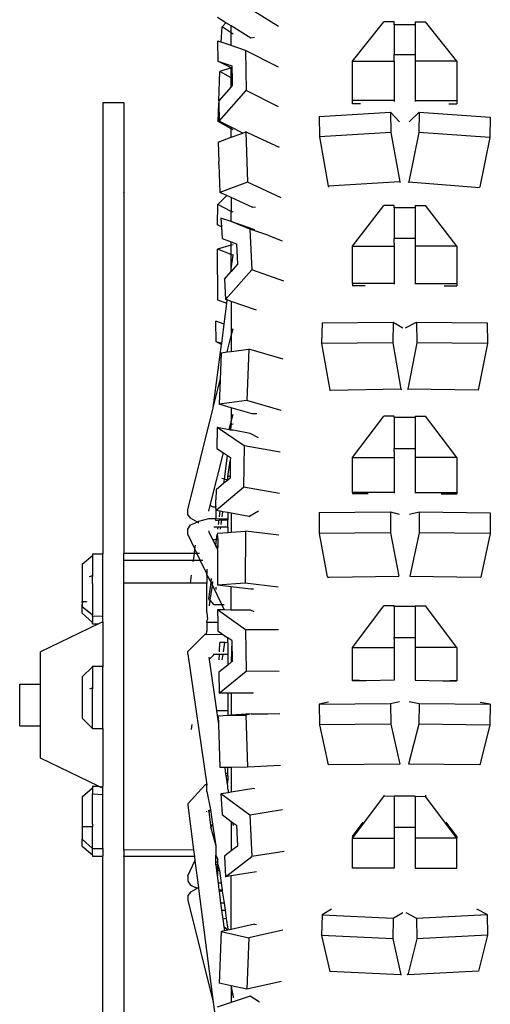
# Model space of a CAD drawing. Units: centimetres. Extents: x 148 to 673, y 179 to 340.
# Drawn here: x 443 to 446, y 203 to 209 of the extents above; entities that cross this region are included whole.
import ezdxf

# ---------------------------------------------------------------- set-up
doc = ezdxf.new("R2010")
doc.units = ezdxf.units.CM
doc.layers.add('Edges', color=7, linetype='Continuous')

# ---------------------------------------------------------------- blocks, each defined once
blk = doc.blocks.new('Drum grill rs')
at = {"layer": 'Edges'}
for p, q in [((-36.3329, -58.2572), (-36.5374, -58.1299)), ((-36.6551, -58.2335), (-36.7061, -58.2017)), ((-36.6788, -58.2582), (-36.6551, -58.2335)), ((-36.6229, -58.2535), (-36.6551, -58.2335)), ((-35.8801, -58.4698), (-35.6891, -58.2275)), ((-35.6255, -58.2275), (-35.6891, -58.2275)), ((-35.6255, -58.247), (-35.6255, -58.2275)), ((-35.4981, -58.2275), (-35.4345, -58.2275)), ((-35.4981, -58.2275), (-35.4981, -58.247)), ((-35.2435, -58.4698), (-35.4345, -58.2275)), ((-36.6842, -58.3533), (-36.6788, -58.2582)), ((-36.6229, -58.2953), (-36.6788, -58.2582)), ((-36.6229, -58.2953), (-36.6229, -58.2535)), ((-36.5031, -58.328), (-36.6229, -58.2535)), ((-36.6116, -58.3029), (-36.6229, -58.2953)), ((-36.6229, -58.3738), (-36.6229, -58.2953)), ((-35.4981, -58.247), (-35.6255, -58.247)), ((-35.6255, -58.247), (-35.6255, -58.4288)), ((-35.4981, -58.247), (-35.4981, -58.4288)), ((-36.7069, -58.3456), (-36.7044, -58.4682)), ((-36.6842, -58.3533), (-36.7069, -58.3456)), ((-36.6229, -58.3738), (-36.6842, -58.3533)), ((-36.4809, -58.3245), (-36.5031, -58.328)), ((-36.5357, -58.403), (-36.6229, -58.3738)), ((-36.3329, -58.5063), (-36.5357, -58.403)), ((-36.5357, -58.403), (-36.5306, -58.6481)), ((-36.7044, -58.4682), (-36.6188, -58.4969)), ((-36.6234, -58.5094), (-36.7044, -58.4682)), ((-35.8801, -58.7102), (-35.8801, -58.4698)), ((-35.8801, -58.4698), (-35.6255, -58.4698)), ((-35.6255, -58.4288), (-35.4981, -58.4288)), ((-35.6255, -58.4698), (-35.6255, -58.4288)), ((-35.6255, -58.4698), (-35.6255, -58.4725)), ((-35.6255, -58.4725), (-35.6255, -58.7102)), ((-35.4981, -58.4288), (-35.4981, -58.4698)), ((-35.2435, -58.4698), (-35.4981, -58.4698)), ((-35.4981, -58.4698), (-35.4981, -58.4724)), ((-35.4981, -58.4724), (-35.4981, -58.7102)), ((-35.2435, -58.4698), (-35.2435, -58.7102)), ((-36.6988, -58.7127), (-36.693, -58.5327)), ((-36.6234, -58.5094), (-36.693, -58.5327)), ((-36.6232, -58.5716), (-36.693, -58.5327)), ((-36.6232, -58.5716), (-36.6234, -58.5094)), ((-36.6185, -58.512), (-36.6234, -58.5094)), ((-36.6188, -58.4969), (-36.6185, -58.512)), ((-36.6185, -58.512), (-36.6172, -58.5749)), ((-36.6172, -58.5749), (-36.6232, -58.5716)), ((-36.6229, -58.627), (-36.6232, -58.5716)), ((-36.6172, -58.5749), (-36.6163, -58.6194)), ((-36.6229, -58.627), (-36.6988, -58.7127)), ((-36.6968, -58.8359), (-36.5306, -58.6481)), ((-36.6163, -58.6194), (-36.6229, -58.627)), ((-36.3329, -58.7488), (-36.5306, -58.6481)), ((-36.6988, -58.7127), (-36.6991, -58.7235)), ((-35.8801, -58.7298), (-35.8801, -58.7102)), ((-35.6255, -58.7102), (-35.8801, -58.7102)), ((-35.6255, -58.7102), (-35.6255, -58.7154)), ((-35.4981, -58.7102), (-35.4981, -58.7154)), ((-35.4981, -58.7102), (-35.2435, -58.7102)), ((-35.2435, -58.7102), (-35.2435, -58.7298)), ((-37.2805, -58.7241), (-37.4078, -58.7241)), ((-37.4078, -58.7241), (-37.4078, -59.3206)), ((-37.2805, -58.7241), (-37.2805, -59.2751)), ((-36.7029, -58.8392), (-36.6991, -58.7235)), ((-36.6991, -58.7235), (-36.6968, -58.8359)), ((-35.8323, -58.7298), (-35.8801, -58.7298)), ((-35.2911, -58.7298), (-35.2435, -58.7298)), ((-36.6229, -58.8836), (-36.7029, -58.8392)), ((-36.6229, -58.8735), (-36.6968, -58.8359)), ((-36.0848, -58.8077), (-35.6477, -58.7811)), ((-36.0848, -58.8077), (-36.0826, -58.9317)), ((-35.6477, -58.7811), (-35.6455, -58.9051)), ((-35.6477, -58.7811), (-35.594, -58.8409)), ((-35.5337, -58.8406), (-35.473, -58.7812)), ((-35.473, -58.7812), (-35.4755, -58.9053)), ((-35.473, -58.7812), (-35.0383, -58.8113)), ((-35.0383, -58.8113), (-35.0408, -58.9354)), ((-36.6229, -58.8836), (-36.6229, -58.8735)), ((-36.5529, -58.9092), (-36.6229, -58.8735)), ((-36.6116, -58.89), (-36.6229, -58.8836)), ((-36.6229, -58.9349), (-36.6229, -58.8836)), ((-36.7029, -58.9644), (-36.6229, -58.9349)), ((-36.6229, -58.9349), (-36.5529, -58.9092)), ((-36.5529, -58.9092), (-36.5341, -58.9022)), ((-36.5341, -58.9022), (-36.5242, -59.2103)), ((-36.4831, -58.9256), (-36.5341, -58.9022)), ((-36.3267, -58.9972), (-36.4831, -58.9256)), ((-35.6455, -58.9051), (-36.0826, -58.9317)), ((-36.0826, -58.9317), (-36.0289, -59.2349)), ((-35.6455, -58.9051), (-35.5918, -59.2082)), ((-35.4755, -58.9053), (-35.5362, -59.208)), ((-35.0408, -58.9354), (-35.4755, -58.9053)), ((-35.0408, -58.9354), (-35.1014, -59.238)), ((-36.7029, -58.9644), (-36.699, -59.0845)), ((-36.6994, -59.1008), (-36.699, -59.0845)), ((-36.6994, -59.1008), (-36.693, -59.2725)), ((-36.5242, -59.2103), (-36.693, -59.2725)), ((-36.318, -59.3048), (-36.5242, -59.2103)), ((-35.5918, -59.2082), (-36.0289, -59.2349)), ((-36.0289, -59.2349), (-36.0245, -59.241)), ((-35.5918, -59.2082), (-35.5886, -59.2118)), ((-35.5362, -59.208), (-35.5398, -59.2115)), ((-35.5362, -59.208), (-35.105, -59.2416)), ((-35.1014, -59.238), (-35.105, -59.2416)), ((-37.4078, -59.3206), (-37.4078, -59.3236)), ((-37.4078, -59.3206), (-37.4078, -61.4861)), ((-37.2805, -59.2751), (-37.2805, -59.2724)), ((-37.2805, -59.2751), (-37.2805, -61.4841)), ((-36.7044, -59.3474), (-36.6506, -59.2919)), ((-36.6506, -59.2919), (-36.693, -59.2725)), ((-36.6229, -59.3046), (-36.6506, -59.2919)), ((-36.4905, -59.3653), (-36.6229, -59.3046)), ((-36.6229, -59.3046), (-36.6229, -59.3884)), ((-36.7069, -59.4708), (-36.7044, -59.3474)), ((-36.6229, -59.3884), (-36.7044, -59.3474)), ((-36.4743, -59.3627), (-36.4905, -59.3653)), ((-35.8801, -59.6015), (-35.6891, -59.3532)), ((-35.6255, -59.3532), (-35.6891, -59.3532)), ((-35.6255, -59.3673), (-35.6255, -59.3532)), ((-35.4981, -59.3673), (-35.6255, -59.3673)), ((-35.6255, -59.3673), (-35.6255, -59.5535)), ((-35.4981, -59.3532), (-35.4345, -59.3532)), ((-35.4981, -59.3532), (-35.4981, -59.3673)), ((-35.4981, -59.3673), (-35.4981, -59.5535)), ((-35.2435, -59.6015), (-35.4345, -59.3532)), ((-36.6229, -59.4515), (-36.6856, -59.4295)), ((-36.6856, -59.4295), (-36.6827, -59.483)), ((-36.6116, -59.3942), (-36.6229, -59.3884)), ((-36.6229, -59.4515), (-36.6229, -59.3884)), ((-36.6827, -59.483), (-36.7069, -59.4708)), ((-36.6827, -59.483), (-36.6788, -59.5539)), ((-36.4841, -59.5003), (-36.6229, -59.4515)), ((-36.5097, -59.498), (-36.6229, -59.4515)), ((-36.5097, -59.498), (-36.4959, -59.7469)), ((-36.3984, -59.5343), (-36.5097, -59.498)), ((-36.4782, -59.5026), (-36.4841, -59.5003)), ((-36.6788, -59.5539), (-36.6229, -59.5756)), ((-36.3984, -59.5343), (-36.3105, -59.568)), ((-35.6255, -59.5852), (-35.6255, -59.5535)), ((-35.6255, -59.5535), (-35.4981, -59.5535)), ((-35.4981, -59.5535), (-35.4981, -59.5852)), ((-36.6229, -59.5965), (-36.7061, -59.6195)), ((-36.7046, -59.9313), (-36.7061, -59.6195)), ((-36.6229, -59.6517), (-36.7061, -59.6195)), ((-36.6229, -59.5965), (-36.6229, -59.5756)), ((-36.6229, -59.5756), (-36.5908, -59.5882)), ((-36.6116, -59.5933), (-36.6229, -59.5965)), ((-36.6229, -59.6517), (-36.6229, -59.5965)), ((-36.5908, -59.5882), (-36.5839, -59.7126)), ((-35.8801, -59.83), (-35.8801, -59.6015)), ((-35.8801, -59.6015), (-35.6255, -59.6015)), ((-35.6255, -59.5852), (-35.6255, -59.6015)), ((-35.6255, -59.6015), (-35.6255, -59.83)), ((-35.4981, -59.5852), (-35.4981, -59.6015)), ((-35.2435, -59.6015), (-35.4981, -59.6015)), ((-35.4981, -59.6015), (-35.4981, -59.83)), ((-35.2435, -59.6015), (-35.2435, -59.83)), ((-36.6116, -59.6561), (-36.6229, -59.6517)), ((-36.6229, -59.7401), (-36.6229, -59.6517)), ((-36.6229, -59.7401), (-36.6116, -59.6561)), ((-36.6116, -59.6561), (-36.6116, -59.6521)), ((-36.5839, -59.7126), (-36.6229, -59.756)), ((-36.6229, -59.756), (-36.6229, -59.7401)), ((-36.665, -59.8028), (-36.6229, -59.756)), ((-36.665, -59.8028), (-36.6582, -59.9272)), ((-36.6582, -59.9272), (-36.4959, -59.7469)), ((-36.3016, -59.8152), (-36.4959, -59.7469)), ((-35.6255, -59.83), (-35.8801, -59.83)), ((-35.8801, -59.83), (-35.8801, -59.8441)), ((-35.8029, -59.8441), (-35.8801, -59.8441)), ((-35.6255, -59.83), (-35.6255, -59.8353)), ((-35.4981, -59.83), (-35.4981, -59.8353)), ((-35.4981, -59.83), (-35.2435, -59.83)), ((-35.3204, -59.8441), (-35.2435, -59.8441)), ((-35.2435, -59.83), (-35.2435, -59.8441)), ((-36.6494, -59.9527), (-36.7046, -59.9313)), ((-36.6657, -60.0787), (-36.6494, -59.9527)), ((-36.6476, -59.9309), (-36.6582, -59.9272)), ((-36.6494, -59.9527), (-36.6476, -59.9309)), ((-36.6229, -59.9396), (-36.6476, -59.9309)), ((-36.6229, -59.9396), (-36.6229, -60.1509)), ((-36.4682, -59.994), (-36.6229, -59.9396)), ((-36.7156, -60.1866), (-36.7176, -60.0613)), ((-36.6657, -60.0787), (-36.7176, -60.0613)), ((-36.6811, -60.1981), (-36.6657, -60.0787)), ((-36.6229, -60.1509), (-36.6116, -60.1053)), ((-36.0676, -60.0713), (-36.0698, -60.1975)), ((-36.0676, -60.0713), (-35.6326, -60.0664)), ((-35.6326, -60.0664), (-35.6348, -60.1926)), ((-35.6326, -60.0664), (-35.5727, -60.1023)), ((-35.5563, -60.1022), (-35.4903, -60.0664)), ((-35.4903, -60.0664), (-35.0576, -60.0718)), ((-35.4903, -60.0664), (-35.4879, -60.1926)), ((-35.0576, -60.0718), (-35.0551, -60.198)), ((-36.6476, -60.2495), (-36.6229, -60.1509)), ((-36.6229, -60.1509), (-36.6229, -60.2462)), ((-36.7332, -60.5918), (-36.6817, -60.2028)), ((-36.6817, -60.2028), (-36.7156, -60.1866)), ((-36.6811, -60.1981), (-36.7156, -60.1866)), ((-36.6817, -60.2028), (-36.6811, -60.1981)), ((-35.6348, -60.1926), (-36.0698, -60.1975)), ((-36.0698, -60.1975), (-36.0193, -60.4829)), ((-35.6348, -60.1926), (-35.5843, -60.478)), ((-35.4879, -60.1926), (-35.5435, -60.478)), ((-35.0551, -60.198), (-35.4879, -60.1926)), ((-35.0551, -60.198), (-35.1116, -60.4838)), ((-36.6836, -60.2543), (-36.6903, -60.4202)), ((-36.6836, -60.2543), (-36.6476, -60.2495)), ((-36.6476, -60.2495), (-36.6229, -60.2462)), ((-36.6229, -60.2462), (-36.5147, -60.2317)), ((-36.5147, -60.2317), (-36.5274, -60.5471)), ((-36.3043, -60.2928), (-36.5147, -60.2317)), ((-36.7332, -60.5918), (-36.6903, -60.4202)), ((-36.6903, -60.4202), (-36.6963, -60.5698)), ((-36.0193, -60.4829), (-36.0164, -60.4847)), ((-35.5843, -60.478), (-36.0164, -60.4847)), ((-35.5843, -60.478), (-35.5817, -60.4796)), ((-35.5435, -60.478), (-35.5463, -60.4795)), ((-35.1116, -60.4838), (-35.5435, -60.478)), ((-36.5274, -60.5471), (-36.6963, -60.5698)), ((-36.6229, -60.5911), (-36.6963, -60.5698)), ((-36.3174, -60.6081), (-36.5274, -60.5471)), ((-36.8894, -61.2165), (-36.7332, -60.5918)), ((-36.494, -60.6285), (-36.6229, -60.5911)), ((-36.6229, -60.5911), (-36.6229, -60.6752)), ((-36.6229, -60.6752), (-36.6116, -60.6296)), ((-36.4671, -60.6278), (-36.494, -60.6285)), ((-35.8801, -60.8951), (-35.6891, -60.6427)), ((-35.6255, -60.6427), (-35.6891, -60.6427)), ((-35.6255, -60.651), (-35.6255, -60.6427)), ((-35.4981, -60.6427), (-35.4345, -60.6427)), ((-35.4981, -60.6427), (-35.4981, -60.651)), ((-35.2435, -60.8951), (-35.4345, -60.6427)), ((-36.6349, -60.7228), (-36.6277, -60.6941)), ((-36.6277, -60.6941), (-36.6229, -60.6752)), ((-36.6212, -60.6927), (-36.6277, -60.6941)), ((-36.6229, -60.7063), (-36.6277, -60.6941)), ((-36.6254, -60.7249), (-36.6229, -60.7063)), ((-36.6212, -60.6927), (-36.6229, -60.6752)), ((-36.6229, -60.7063), (-36.6212, -60.6927)), ((-36.6116, -60.6906), (-36.6212, -60.6927)), ((-35.4981, -60.651), (-35.6255, -60.651)), ((-35.6255, -60.651), (-35.6255, -60.8403)), ((-35.4981, -60.651), (-35.4981, -60.8403)), ((-36.7095, -60.7129), (-36.7116, -60.8398)), ((-36.5429, -60.8237), (-36.7095, -60.7129)), ((-36.6356, -60.7259), (-36.7095, -60.7129)), ((-36.6356, -60.7259), (-36.6349, -60.7228)), ((-36.6257, -60.7276), (-36.6356, -60.7259)), ((-36.6257, -60.7276), (-36.6349, -60.7228)), ((-36.6257, -60.7276), (-36.6254, -60.7249)), ((-36.6229, -60.7281), (-36.6257, -60.7276)), ((-36.6229, -60.7281), (-36.6254, -60.7249)), ((-36.6116, -60.728), (-36.6229, -60.7281)), ((-36.5067, -60.7485), (-36.6116, -60.728)), ((-36.4559, -60.7759), (-36.5067, -60.7485)), ((-36.5429, -60.8237), (-36.5469, -61.0775)), ((-36.3244, -60.8621), (-36.5429, -60.8237)), ((-36.7515, -61.1894), (-36.6709, -60.8668)), ((-36.7116, -60.8398), (-36.6709, -60.8668)), ((-36.6709, -60.8668), (-36.6459, -60.8835)), ((-36.6647, -61.0287), (-36.6459, -60.8835)), ((-36.6459, -60.8835), (-36.6282, -60.8952)), ((-35.6255, -60.8592), (-35.6255, -60.8403)), ((-35.6255, -60.8403), (-35.4981, -60.8403)), ((-35.6255, -60.8592), (-35.6255, -60.8951)), ((-35.4981, -60.8403), (-35.4981, -60.8592)), ((-35.4981, -60.8592), (-35.4981, -60.8951)), ((-36.6439, -61.0129), (-36.6286, -60.9166)), ((-36.6286, -60.9166), (-36.6301, -61.0129)), ((-36.6282, -60.8952), (-36.6286, -60.9166)), ((-35.8801, -61.1094), (-35.8801, -60.8951)), ((-35.8801, -60.8951), (-35.6255, -60.8951)), ((-35.6255, -60.8951), (-35.6255, -61.1094)), ((-35.4981, -60.8951), (-35.4981, -61.1094)), ((-35.2435, -60.8951), (-35.4981, -60.8951)), ((-35.2435, -60.8951), (-35.2435, -61.1094)), ((-36.6679, -61.0536), (-36.7156, -61.0935)), ((-36.6647, -61.0287), (-36.6799, -61.0252)), ((-36.6679, -61.0536), (-36.6647, -61.0287)), ((-36.6439, -61.0335), (-36.6679, -61.0536)), ((-36.6439, -61.0335), (-36.6647, -61.0287)), ((-36.6439, -61.0335), (-36.6439, -61.0129)), ((-36.6301, -61.0129), (-36.6439, -61.0129)), ((-36.6302, -61.0221), (-36.6439, -61.0335)), ((-36.6301, -61.0129), (-36.6302, -61.0221)), ((-36.7176, -61.2204), (-36.5469, -61.0775)), ((-36.7156, -61.0935), (-36.7176, -61.1551)), ((-36.3279, -61.1159), (-36.5469, -61.0775)), ((-35.6255, -61.1094), (-35.8801, -61.1094)), ((-35.8801, -61.1094), (-35.8801, -61.1177)), ((-35.7846, -61.1177), (-35.8801, -61.1177)), ((-35.6255, -61.1094), (-35.6255, -61.113)), ((-35.4981, -61.1094), (-35.4981, -61.113)), ((-35.4981, -61.1094), (-35.2435, -61.1094)), ((-35.3387, -61.1177), (-35.2435, -61.1177)), ((-35.2435, -61.1094), (-35.2435, -61.1177)), ((-36.7604, -61.2251), (-36.7515, -61.1894)), ((-36.7343, -61.1991), (-36.7515, -61.1894)), ((-36.7176, -61.1955), (-36.7176, -61.1551)), ((-36.8894, -61.245), (-36.8894, -61.2165)), ((-36.8721, -61.2671), (-36.8894, -61.245)), ((-36.7173, -61.1991), (-36.7343, -61.1991)), ((-36.7176, -61.1955), (-36.7173, -61.1991)), ((-36.7176, -61.2075), (-36.7173, -61.1991)), ((-36.7176, -61.2075), (-36.7176, -61.2204)), ((-36.6901, -61.2252), (-36.7176, -61.2204)), ((-36.7176, -61.2204), (-36.7176, -61.2717)), ((-36.6944, -61.2583), (-36.6901, -61.2252)), ((-36.6735, -61.2281), (-36.6901, -61.2252)), ((-36.6779, -61.2582), (-36.6735, -61.2281)), ((-36.6439, -61.2333), (-36.6735, -61.2281)), ((-36.6229, -61.237), (-36.6439, -61.2333)), ((-36.6439, -61.2333), (-36.6439, -61.2726)), ((-36.6229, -61.237), (-36.6229, -61.3537)), ((-36.5148, -61.256), (-36.6229, -61.237)), ((-36.5148, -61.256), (-36.4553, -61.2215)), ((-36.085, -61.2332), (-35.6479, -61.2289)), ((-36.085, -61.2332), (-36.085, -61.3604)), ((-35.6479, -61.2289), (-35.6479, -61.356)), ((-35.6479, -61.2289), (-35.5947, -61.2425)), ((-35.5329, -61.2424), (-35.4728, -61.2289)), ((-35.4728, -61.2289), (-35.4728, -61.3561)), ((-35.4728, -61.2289), (-35.038, -61.2338)), ((-35.038, -61.2338), (-35.038, -61.361)), ((-36.8894, -61.3344), (-36.8721, -61.3082)), ((-36.8298, -61.291), (-36.8721, -61.2671)), ((-36.8721, -61.3082), (-36.8422, -61.2947)), ((-36.8298, -61.291), (-36.8422, -61.2947)), ((-36.8232, -61.2875), (-36.8298, -61.291)), ((-36.8243, -61.2961), (-36.8298, -61.291)), ((-36.8243, -61.2961), (-36.8232, -61.2875)), ((-36.8203, -61.2964), (-36.8243, -61.2961)), ((-36.7621, -61.2712), (-36.8232, -61.2875)), ((-36.7176, -61.2717), (-36.7621, -61.2712)), ((-36.6439, -61.2726), (-36.7176, -61.2717)), ((-36.7176, -61.2807), (-36.7176, -61.2717)), ((-36.7176, -61.2807), (-36.6969, -61.2774)), ((-36.7005, -61.3056), (-36.6969, -61.2774)), ((-36.6969, -61.2774), (-36.6806, -61.2774)), ((-36.6847, -61.3056), (-36.6806, -61.2774)), ((-36.6806, -61.2774), (-36.6439, -61.2782)), ((-36.6439, -61.2726), (-36.6439, -61.2782)), ((-36.6439, -61.3212), (-36.6439, -61.2782)), ((-36.8894, -61.3662), (-36.8894, -61.3344)), ((-36.8894, -61.3662), (-36.8452, -61.4576)), ((-36.7604, -61.3447), (-36.7604, -61.3515)), ((-36.7604, -61.3515), (-36.7377, -61.3985)), ((-36.7026, -61.3221), (-36.7299, -61.3221)), ((-36.7124, -61.3985), (-36.7084, -61.3667)), ((-36.7046, -61.3599), (-36.7084, -61.3667)), ((-36.7084, -61.3667), (-36.7048, -61.3984)), ((-36.7046, -61.3599), (-36.6439, -61.3553)), ((-36.7043, -61.3348), (-36.7026, -61.3221)), ((-36.6871, -61.3221), (-36.7026, -61.3221)), ((-36.6889, -61.3348), (-36.6871, -61.3221)), ((-36.6439, -61.3212), (-36.6871, -61.3221)), ((-36.6439, -61.3212), (-36.6439, -61.3553)), ((-36.6439, -61.3553), (-36.6229, -61.3537)), ((-36.6229, -61.3537), (-36.5359, -61.347)), ((-36.5359, -61.347), (-36.5374, -61.6647)), ((-36.3314, -61.3719), (-36.5359, -61.347)), ((-35.6479, -61.356), (-36.085, -61.3604)), ((-36.085, -61.3604), (-36.0356, -61.6273)), ((-35.6479, -61.356), (-35.5974, -61.6232)), ((-35.4728, -61.3561), (-35.5298, -61.6232)), ((-35.038, -61.361), (-35.4728, -61.3561)), ((-35.038, -61.361), (-35.0954, -61.6282)), ((-36.8452, -61.4576), (-36.842, -61.4325)), ((-36.7377, -61.3985), (-36.7176, -61.4363)), ((-36.7377, -61.3985), (-36.7124, -61.3985)), ((-36.7176, -61.4363), (-36.7124, -61.3985)), ((-36.7048, -61.3984), (-36.7124, -61.3985)), ((-36.7048, -61.3984), (-36.705, -61.4363)), ((-37.4714, -61.4861), (-37.4078, -61.4861)), ((-37.4714, -61.4861), (-37.4714, -61.4951)), ((-37.4078, -61.8651), (-37.4078, -61.4861)), ((-36.8486, -61.4841), (-37.2805, -61.4841)), ((-37.2805, -61.526), (-37.2805, -61.4841)), ((-36.8541, -61.526), (-36.8486, -61.4841)), ((-36.8486, -61.4841), (-36.8452, -61.4576)), ((-36.8324, -61.4841), (-36.8486, -61.4841)), ((-36.8452, -61.4576), (-36.8324, -61.4841)), ((-36.817, -61.4841), (-36.8324, -61.4841)), ((-36.8324, -61.4841), (-36.8122, -61.526)), ((-36.7176, -61.4363), (-36.7176, -61.4401)), ((-36.7176, -61.4363), (-36.705, -61.4363)), ((-36.7176, -61.4401), (-36.7065, -61.4564)), ((-36.7072, -61.4617), (-36.7051, -61.4593)), ((-36.7072, -61.4617), (-36.7061, -61.6776)), ((-36.7065, -61.4564), (-36.705, -61.4462)), ((-36.7051, -61.4593), (-36.7065, -61.4564)), ((-36.705, -61.4363), (-36.705, -61.4462)), ((-37.5351, -61.5485), (-37.4714, -61.4951)), ((-37.5351, -61.5485), (-37.5351, -61.6234)), ((-37.4714, -61.4951), (-37.4714, -61.6202)), ((-36.8541, -61.526), (-37.2805, -61.526)), ((-37.2805, -61.6652), (-37.2805, -61.526)), ((-36.855, -61.5332), (-36.8541, -61.526)), ((-36.8122, -61.526), (-36.8541, -61.526)), ((-36.7968, -61.526), (-36.8122, -61.526)), ((-36.8122, -61.526), (-36.7712, -61.6109)), ((-36.7712, -61.5791), (-36.7712, -61.6109)), ((-36.7712, -61.6162), (-36.7712, -61.6109)), ((-37.5351, -61.6202), (-37.5351, -61.6234)), ((-37.5351, -61.6234), (-37.5351, -61.7768)), ((-37.4897, -61.6234), (-37.4785, -61.6202)), ((-37.4785, -61.6202), (-37.4714, -61.6202)), ((-37.4785, -61.6202), (-37.4714, -61.6234)), ((-37.4714, -61.6202), (-37.4714, -61.6234)), ((-37.4714, -61.6672), (-37.4714, -61.6234)), ((-37.4714, -61.6672), (-37.4714, -61.8586)), ((-36.8721, -61.6652), (-37.2805, -61.6652)), ((-37.2805, -63.2996), (-37.2805, -61.6652)), ((-36.8721, -61.6652), (-36.8657, -61.6162)), ((-36.7712, -61.6652), (-36.8721, -61.6652)), ((-36.7712, -61.6162), (-36.7466, -61.6618)), ((-36.7712, -61.6162), (-36.7712, -61.6652)), ((-36.7712, -61.8471), (-36.7712, -61.6652)), ((-36.7604, -61.7602), (-36.7466, -61.6618)), ((-36.7466, -61.6618), (-36.7434, -61.6367)), ((-36.7466, -61.6618), (-36.7385, -61.6785)), ((-36.7385, -61.6785), (-36.735, -61.654)), ((-36.5374, -61.6647), (-36.7061, -61.6776)), ((-36.3357, -61.6893), (-36.5374, -61.6647)), ((-36.0356, -61.6273), (-36.0316, -61.6284)), ((-36.0316, -61.6284), (-36.0245, -61.6281)), ((-36.0245, -61.6281), (-35.5974, -61.6232)), ((-35.5298, -61.6232), (-35.0988, -61.6281)), ((-35.0988, -61.6281), (-35.0954, -61.6282)), ((-36.7517, -61.7698), (-36.7385, -61.6785)), ((-36.7385, -61.6785), (-36.6813, -61.797)), ((-36.7176, -61.6899), (-36.7176, -61.6988)), ((-36.7176, -61.6988), (-36.7134, -61.6988)), ((-36.6229, -61.6878), (-36.7061, -61.6776)), ((-36.5031, -61.7024), (-36.6229, -61.6878)), ((-36.6229, -61.8294), (-36.6229, -61.6878)), ((-36.486, -61.7019), (-36.5031, -61.7024)), ((-37.5351, -61.7768), (-37.512, -61.7768)), ((-37.5351, -61.7824), (-37.5351, -61.7768)), ((-37.5351, -61.7824), (-37.512, -61.7768)), ((-37.5351, -61.7824), (-37.5351, -61.7967)), ((-37.512, -61.7768), (-37.5073, -61.7801)), ((-36.7604, -61.7602), (-36.7604, -61.7688)), ((-36.7517, -61.7698), (-36.7604, -61.7602)), ((-36.7567, -61.8043), (-36.7517, -61.7698)), ((-36.7269, -61.7969), (-36.7517, -61.7698)), ((-37.5351, -61.8027), (-37.5351, -61.7967)), ((-37.5351, -61.7967), (-37.5351, -61.8)), ((-37.5351, -61.8), (-37.5351, -61.8027)), ((-37.5351, -61.8071), (-37.5351, -61.8)), ((-37.5351, -61.8027), (-37.5351, -61.8071)), ((-37.5351, -61.8071), (-37.4714, -61.8586)), ((-37.5351, -61.8488), (-37.5351, -61.8071)), ((-37.5351, -61.8488), (-37.4714, -61.9051)), ((-36.7712, -61.8471), (-36.7684, -61.8855)), ((-36.6813, -61.797), (-36.7269, -61.7969)), ((-36.5357, -61.9504), (-36.7069, -61.8291)), ((-36.7069, -61.8291), (-36.7055, -61.903)), ((-36.6657, -61.8293), (-36.7069, -61.8291)), ((-36.6659, -61.7971), (-36.6813, -61.797)), ((-36.6813, -61.797), (-36.6657, -61.8293)), ((-36.6229, -61.8294), (-36.6657, -61.8293)), ((-36.5041, -61.8298), (-36.6229, -61.8294)), ((-36.4834, -61.8408), (-36.5041, -61.8298)), ((-35.8801, -62.0585), (-35.6891, -61.8042)), ((-35.6255, -61.8042), (-35.6891, -61.8042)), ((-35.6255, -61.8074), (-35.6255, -61.8042)), ((-35.4981, -61.8074), (-35.6255, -61.8074)), ((-35.6255, -61.8074), (-35.6255, -61.9981)), ((-35.4981, -61.8042), (-35.4345, -61.8042)), ((-35.4981, -61.8042), (-35.4981, -61.8074)), ((-35.4981, -61.8074), (-35.4981, -61.9981)), ((-35.2435, -62.0585), (-35.4345, -61.8042)), ((-37.4345, -61.9141), (-37.7897, -62.0864)), ((-37.4714, -61.8676), (-37.4714, -61.8586)), ((-37.4714, -61.8676), (-37.4078, -61.8651)), ((-37.4714, -61.8676), (-37.4714, -61.9051)), ((-37.4714, -61.9141), (-37.4714, -61.9051)), ((-37.4714, -61.9141), (-37.4345, -61.9141)), ((-37.4078, -61.9011), (-37.4345, -61.9141)), ((-37.4078, -61.9011), (-37.4078, -61.8651)), ((-37.4078, -61.9011), (-37.4078, -62.1787)), ((-36.7712, -61.903), (-36.7684, -61.8855)), ((-36.7712, -61.903), (-36.7055, -61.903)), ((-36.7712, -61.903), (-36.7712, -61.9582)), ((-36.7055, -61.903), (-36.7044, -61.9564)), ((-36.775, -61.9783), (-36.7712, -61.9582)), ((-36.7044, -61.9564), (-36.6733, -61.9785)), ((-36.3334, -61.951), (-36.5357, -61.9504)), ((-36.5357, -61.9504), (-36.5306, -62.2049)), ((-36.7824, -61.9783), (-36.8894, -62.0833)), ((-36.7824, -61.9783), (-36.775, -61.9783)), ((-36.7712, -61.9831), (-36.775, -61.9783)), ((-36.775, -61.9783), (-36.7712, -61.9783)), ((-36.7712, -61.9783), (-36.6733, -61.9785)), ((-36.6947, -62.0848), (-36.693, -62.0287)), ((-36.6628, -62.0292), (-36.693, -62.0287)), ((-36.6733, -61.9785), (-36.6572, -61.9899)), ((-36.6709, -62.0847), (-36.6628, -62.0292)), ((-36.6628, -62.0292), (-36.662, -62.0234)), ((-36.6439, -62.0295), (-36.6628, -62.0292)), ((-36.6579, -61.9949), (-36.6572, -61.9899)), ((-36.6572, -61.9899), (-36.6439, -61.9993)), ((-36.6439, -62.0295), (-36.6439, -61.9993)), ((-36.6188, -62.017), (-36.6439, -61.9993)), ((-36.6439, -62.0295), (-36.6439, -62.1011)), ((-36.6188, -62.017), (-36.6229, -62.1497)), ((-36.6188, -62.017), (-36.6163, -62.1443)), ((-35.6255, -61.9981), (-35.4981, -61.9981)), ((-35.6255, -62.0054), (-35.6255, -61.9981)), ((-35.6255, -62.0054), (-35.6255, -62.0585)), ((-35.4981, -61.9981), (-35.4981, -62.0054)), ((-35.4981, -62.0054), (-35.4981, -62.0585)), ((-37.7897, -62.2844), (-37.7897, -62.0864)), ((-36.8894, -62.0997), (-36.8894, -62.0833)), ((-35.8801, -62.2589), (-35.8801, -62.0585)), ((-35.8801, -62.0585), (-35.6255, -62.0585)), ((-35.6255, -62.0585), (-35.6255, -62.2589)), ((-35.2435, -62.0585), (-35.4981, -62.0585)), ((-35.4981, -62.0585), (-35.4981, -62.2589)), ((-35.2435, -62.0585), (-35.2435, -62.2589)), ((-36.8894, -62.0997), (-36.7716, -62.8989)), ((-36.7604, -62.1177), (-36.7584, -62.1322)), ((-36.7269, -62.1013), (-36.7584, -62.1322)), ((-36.7584, -62.1322), (-36.7132, -62.4448)), ((-36.7269, -62.1013), (-36.7343, -62.1013)), ((-36.6953, -62.1012), (-36.7269, -62.1013)), ((-36.6963, -62.1349), (-36.6953, -62.1012)), ((-36.6729, -62.1012), (-36.6953, -62.1012)), ((-36.6781, -62.1349), (-36.6729, -62.1012)), ((-36.6439, -62.1011), (-36.6729, -62.1012)), ((-36.6439, -62.1011), (-36.6439, -62.1665)), ((-36.6229, -62.1497), (-36.6439, -62.1665)), ((-36.6163, -62.1443), (-36.6229, -62.1497)), ((-37.5351, -62.2383), (-37.4714, -62.1783)), ((-37.4714, -62.1783), (-37.4714, -62.1743)), ((-37.4714, -62.1743), (-37.4078, -62.1743)), ((-37.4714, -62.1783), (-37.4714, -62.3063)), ((-37.4078, -62.1743), (-37.4078, -62.1787)), ((-37.4078, -62.5558), (-37.4078, -62.1787)), ((-36.6439, -62.1665), (-36.6994, -62.211)), ((-36.6994, -62.211), (-36.6968, -62.3383)), ((-36.6968, -62.3383), (-36.5306, -62.2049)), ((-36.3299, -62.2056), (-36.5306, -62.2049)), ((-37.5351, -62.2383), (-37.5351, -62.4925)), ((-35.8801, -62.2621), (-35.8801, -62.2589)), ((-35.7949, -62.2621), (-35.8801, -62.2589)), ((-35.7949, -62.2621), (-35.8801, -62.2621)), ((-35.6255, -62.2589), (-35.7949, -62.2621)), ((-35.4981, -62.2589), (-35.3285, -62.2621)), ((-35.3285, -62.2621), (-35.2435, -62.2589)), ((-35.3285, -62.2621), (-35.2435, -62.2621)), ((-35.2435, -62.2589), (-35.2435, -62.2621)), ((-37.917, -62.2844), (-37.7897, -62.2844)), ((-37.917, -62.5387), (-37.917, -62.2844)), ((-37.7897, -62.5387), (-37.7897, -62.2844)), ((-37.4882, -62.3116), (-37.4779, -62.3084)), ((-37.4779, -62.3084), (-37.4714, -62.3063)), ((-37.4779, -62.3084), (-37.4714, -62.3116)), ((-37.4714, -62.3063), (-37.4714, -62.3116)), ((-37.4714, -62.3554), (-37.4714, -62.3116)), ((-36.494, -62.3389), (-36.4873, -62.3349)), ((-37.4714, -62.5558), (-37.4714, -62.3554)), ((-36.6439, -62.3384), (-36.6968, -62.3383)), ((-36.6229, -62.3385), (-36.6439, -62.3384)), ((-36.6439, -62.3384), (-36.6439, -62.445)), ((-36.6229, -62.3385), (-36.6229, -62.4723)), ((-36.494, -62.3389), (-36.6229, -62.3385)), ((-36.0279, -62.3944), (-36.0848, -62.406)), ((-35.6477, -62.4016), (-35.5933, -62.3905)), ((-35.5344, -62.3905), (-35.473, -62.4016)), ((-35.0383, -62.4065), (-35.0997, -62.3954)), ((-36.7132, -62.4448), (-36.6439, -62.445)), ((-36.7132, -62.4448), (-36.7013, -62.5277)), ((-36.6439, -62.445), (-36.6439, -62.4734)), ((-36.0848, -62.406), (-35.6477, -62.4016)), ((-36.0848, -62.406), (-36.0826, -62.5332)), ((-35.6477, -62.4016), (-35.6455, -62.5288)), ((-35.473, -62.4016), (-35.4755, -62.5288)), ((-35.473, -62.4016), (-35.0383, -62.4065)), ((-35.0383, -62.4065), (-35.0408, -62.5338)), ((-37.5351, -62.4925), (-37.4714, -62.5558)), ((-36.7029, -62.4764), (-36.6439, -62.4734)), ((-36.7029, -62.4764), (-36.7013, -62.5277)), ((-36.6439, -62.4734), (-36.6229, -62.4723)), ((-36.5003, -62.4661), (-36.6229, -62.4723)), ((-36.6229, -62.4723), (-36.5341, -62.4734)), ((-36.5003, -62.4661), (-36.5341, -62.4734)), ((-36.5341, -62.4734), (-36.5242, -62.7915)), ((-36.5003, -62.4661), (-36.4735, -62.4654)), ((-36.4735, -62.4654), (-36.3984, -62.4646)), ((-36.3984, -62.4646), (-36.3264, -62.4629)), ((-37.917, -62.5387), (-37.7897, -62.5387)), ((-37.7897, -62.7367), (-37.7897, -62.5387)), ((-37.4714, -62.5558), (-37.4078, -62.5558)), ((-37.4078, -62.5558), (-37.4078, -62.909)), ((-37.2805, -62.5604), (-37.2805, -62.53)), ((-36.8658, -62.5604), (-36.8614, -62.53)), ((-36.7013, -62.5277), (-36.693, -62.7945)), ((-35.6455, -62.5288), (-36.0826, -62.5332)), ((-36.0826, -62.5332), (-36.0289, -62.7776)), ((-35.6455, -62.5288), (-35.5918, -62.7732)), ((-35.4755, -62.5288), (-35.538, -62.7728)), ((-35.0408, -62.5338), (-35.4755, -62.5288)), ((-35.0408, -62.5338), (-35.1014, -62.7781)), ((-37.4345, -62.909), (-37.7897, -62.7367)), ((-36.6628, -62.794), (-36.693, -62.7945)), ((-36.6439, -62.7936), (-36.6628, -62.794)), ((-36.6628, -62.794), (-36.6572, -62.8333)), ((-36.6229, -62.7933), (-36.6439, -62.7936)), ((-36.6439, -62.826), (-36.6439, -62.7936)), ((-36.5242, -62.7915), (-36.6229, -62.7933)), ((-36.6229, -62.7933), (-36.6229, -62.9452)), ((-36.3208, -62.7812), (-36.5242, -62.7915)), ((-35.5918, -62.7732), (-36.0289, -62.7776)), ((-35.1014, -62.7781), (-35.538, -62.7728)), ((-36.6572, -62.8333), (-36.6439, -62.826)), ((-36.6572, -62.8333), (-36.6555, -62.8447)), ((-36.6439, -62.8439), (-36.6555, -62.8447)), ((-36.6555, -62.8447), (-36.6524, -62.8665)), ((-36.6439, -62.8649), (-36.6524, -62.8665)), ((-36.6524, -62.8665), (-36.6477, -62.8991)), ((-36.6439, -62.8649), (-36.6477, -62.8991)), ((-36.6439, -62.8439), (-36.6439, -62.826)), ((-36.6439, -62.8439), (-36.6439, -62.8649)), ((-37.5351, -62.9743), (-37.4714, -62.918)), ((-37.4714, -62.909), (-37.4345, -62.909)), ((-37.4714, -62.909), (-37.4714, -62.918)), ((-37.4714, -62.918), (-37.4714, -62.9556)), ((-37.4345, -62.909), (-37.4263, -62.913)), ((-37.4263, -62.913), (-37.4078, -62.909)), ((-37.416, -62.918), (-37.4263, -62.913)), ((-37.4078, -62.9581), (-37.4078, -62.909)), ((-36.7824, -62.8989), (-36.8894, -63.0159)), ((-36.7716, -62.8989), (-36.7824, -62.8989)), ((-36.7716, -62.8989), (-36.7712, -62.9019)), ((-36.7712, -62.94), (-36.7712, -62.9019)), ((-36.7712, -62.94), (-36.7497, -63.0511)), ((-36.6439, -62.9003), (-36.6477, -62.8991)), ((-36.6439, -62.9254), (-36.6439, -62.9003)), ((-36.6439, -62.9254), (-36.6406, -62.948)), ((-36.4841, -62.9226), (-36.6229, -62.9452)), ((-36.4794, -62.925), (-36.4841, -62.9226)), ((-37.5351, -62.9743), (-37.5351, -63.154)), ((-37.4714, -62.9556), (-37.4078, -62.9581)), ((-37.4714, -63.1398), (-37.4714, -62.9556)), ((-37.4078, -63.2905), (-37.4078, -62.9581)), ((-36.6406, -62.948), (-36.6856, -62.9554)), ((-36.6856, -62.9554), (-36.6788, -63.0823)), ((-36.5097, -63.0858), (-36.6856, -62.9554)), ((-36.6229, -62.9452), (-36.6406, -62.948)), ((-35.8801, -63.226), (-35.6891, -62.9715)), ((-35.6891, -62.963), (-35.6891, -62.9715)), ((-35.6255, -62.9691), (-35.6891, -62.9715)), ((-35.4981, -62.9691), (-35.6255, -62.9691)), ((-35.6255, -62.9691), (-35.6255, -63.1599)), ((-35.4981, -62.9691), (-35.4981, -63.1599)), ((-35.4981, -62.9691), (-35.4345, -62.9715)), ((-35.4345, -62.963), (-35.4345, -62.9715)), ((-35.2435, -63.226), (-35.4345, -62.9715)), ((-36.8894, -63.0159), (-36.8894, -63.0245)), ((-36.8894, -63.0245), (-36.8541, -63.2971)), ((-36.7497, -63.0511), (-36.7604, -63.0629)), ((-36.7604, -63.0629), (-36.7604, -63.0544)), ((-36.7497, -63.0511), (-36.7367, -63.1409)), ((-36.3096, -63.0533), (-36.5097, -63.0858)), ((-36.7712, -63.0643), (-36.7712, -63.0613)), ((-36.7604, -63.0629), (-36.7475, -63.1632)), ((-36.6788, -63.0823), (-36.6229, -63.1237)), ((-36.5097, -63.0858), (-36.4959, -63.3397)), ((-37.5351, -63.154), (-37.4714, -63.1532)), ((-37.5351, -63.154), (-37.4714, -63.1564)), ((-37.5351, -63.154), (-37.5351, -63.2329)), ((-37.4714, -63.1398), (-37.4714, -63.1532)), ((-37.4714, -63.1532), (-37.4714, -63.1564)), ((-37.4714, -63.2905), (-37.4714, -63.1564)), ((-36.7475, -63.1632), (-36.7367, -63.1409)), ((-36.7475, -63.1632), (-36.7176, -63.2729)), ((-36.7367, -63.1409), (-36.7176, -63.2729)), ((-36.6229, -63.1237), (-36.6229, -63.3041)), ((-36.6229, -63.1237), (-36.6143, -63.1301)), ((-36.6143, -63.1301), (-36.6116, -63.1492)), ((-36.6143, -63.1301), (-36.5908, -63.1475)), ((-36.5908, -63.1475), (-36.5839, -63.2744)), ((-35.8801, -63.2162), (-35.8148, -63.1292)), ((-35.6255, -63.1599), (-35.4981, -63.1599)), ((-35.6255, -63.1599), (-35.6255, -63.226)), ((-35.4981, -63.1599), (-35.4981, -63.226)), ((-35.2435, -63.2162), (-35.3086, -63.1294)), ((-37.5351, -63.2329), (-37.4714, -63.2905)), ((-37.5351, -63.2747), (-37.5351, -63.2329)), ((-35.8801, -63.2162), (-35.8801, -63.226)), ((-35.8801, -63.4095), (-35.8801, -63.226)), ((-35.8801, -63.226), (-35.6255, -63.226)), ((-35.6255, -63.226), (-35.6255, -63.4095)), ((-35.2435, -63.226), (-35.4981, -63.226)), ((-35.4981, -63.226), (-35.4981, -63.4095)), ((-35.2435, -63.2162), (-35.2435, -63.226)), ((-35.2435, -63.4095), (-35.2435, -63.226)), ((-37.5351, -63.2747), (-37.4714, -63.328)), ((-37.4714, -63.2905), (-37.4078, -63.2905)), ((-37.4714, -63.328), (-37.4714, -63.2905)), ((-37.4078, -63.2905), (-37.4078, -63.337)), ((-36.8541, -63.2971), (-37.2805, -63.2996)), ((-37.2805, -63.2996), (-37.2805, -63.339)), ((-36.8541, -63.2971), (-36.8486, -63.339)), ((-36.7176, -63.2729), (-36.7176, -63.3297)), ((-36.5839, -63.2744), (-36.6229, -63.3041)), ((-37.4714, -63.328), (-37.4714, -63.337)), ((-37.4714, -63.337), (-37.4078, -63.337)), ((-37.4078, -66.099), (-37.4078, -63.337)), ((-37.2805, -63.339), (-37.2805, -63.335)), ((-36.8486, -63.339), (-37.2805, -63.339)), ((-37.2805, -63.339), (-37.2805, -66.099)), ((-36.8486, -63.339), (-36.8452, -63.3655)), ((-36.7176, -63.3297), (-36.7051, -63.3599)), ((-36.7176, -63.3753), (-36.7176, -63.3297)), ((-36.7046, -63.3629), (-36.7051, -63.3599)), ((-36.6229, -63.3041), (-36.665, -63.3362)), ((-36.665, -63.3362), (-36.6582, -63.4631)), ((-36.6582, -63.4631), (-36.4959, -63.3397)), ((-36.2992, -63.3077), (-36.4959, -63.3397)), ((-36.8894, -63.4569), (-36.8452, -63.3655)), ((-36.8452, -63.3655), (-36.8241, -63.5289)), ((-36.718, -63.3906), (-36.7176, -63.3869)), ((-36.718, -63.3906), (-36.7136, -63.4247)), ((-36.7176, -63.3753), (-36.705, -63.3687)), ((-36.7176, -63.3869), (-36.7176, -63.3753)), ((-36.7176, -63.3869), (-36.705, -63.3868)), ((-36.705, -63.3687), (-36.7046, -63.3629)), ((-36.705, -63.3868), (-36.705, -63.3687)), ((-36.705, -63.3868), (-36.7012, -63.3868)), ((-36.7048, -63.4247), (-36.705, -63.3868)), ((-36.705, -63.3868), (-36.6957, -63.4247)), ((-35.6255, -63.4095), (-35.8801, -63.4095)), ((-35.4981, -63.4095), (-35.2435, -63.4095)), ((-36.8894, -63.4569), (-36.8894, -63.4888)), ((-36.7048, -63.4247), (-36.7136, -63.4247)), ((-36.7136, -63.4247), (-36.7037, -63.5011)), ((-36.6957, -63.4247), (-36.7048, -63.4247)), ((-36.7046, -63.4565), (-36.7048, -63.4247)), ((-36.6957, -63.4247), (-36.6847, -63.5011)), ((-36.6229, -63.4574), (-36.6582, -63.4631)), ((-36.4678, -63.4322), (-36.6229, -63.4574)), ((-36.6229, -63.7853), (-36.6229, -63.4574)), ((-36.8894, -63.4888), (-36.8721, -63.5149)), ((-36.8721, -63.5149), (-36.8422, -63.5285)), ((-36.8298, -63.5321), (-36.8721, -63.5561)), ((-36.8298, -63.5321), (-36.8422, -63.5285)), ((-36.8241, -63.5289), (-36.8298, -63.5321)), ((-36.8234, -63.534), (-36.8298, -63.5321)), ((-36.8241, -63.5289), (-36.8234, -63.534)), ((-36.8234, -63.534), (-36.7332, -64.2314)), ((-36.6847, -63.5011), (-36.7037, -63.5011)), ((-36.7037, -63.5011), (-36.6984, -63.5425)), ((-36.6984, -63.5425), (-36.6787, -63.5426)), ((-36.6984, -63.5425), (-36.6972, -63.5519)), ((-36.6847, -63.5011), (-36.6787, -63.5426)), ((-36.6787, -63.5426), (-36.6774, -63.5518)), ((-36.8721, -63.5561), (-36.8894, -63.5781)), ((-36.8894, -63.5781), (-36.8894, -63.6066)), ((-36.6774, -63.5518), (-36.6972, -63.5519)), ((-36.6972, -63.5519), (-36.6878, -63.6239)), ((-36.6774, -63.5518), (-36.667, -63.6239)), ((-36.8894, -63.6066), (-36.7332, -64.2314)), ((-36.667, -63.6239), (-36.6878, -63.6239)), ((-36.6878, -63.6239), (-36.6821, -63.6679)), ((-36.667, -63.6239), (-36.6606, -63.6679)), ((-36.0086, -63.6612), (-36.0676, -63.6956)), ((-35.0576, -63.6935), (-35.1202, -63.6606)), ((-36.6821, -63.6679), (-36.6606, -63.6679)), ((-36.6821, -63.6679), (-36.6751, -63.7225)), ((-36.6533, -63.7187), (-36.6751, -63.7225)), ((-36.6751, -63.7225), (-36.6691, -63.7685)), ((-36.6606, -63.6679), (-36.6533, -63.7187)), ((-36.6533, -63.7187), (-36.6439, -63.784)), ((-36.0676, -63.6956), (-36.0698, -63.8217)), ((-36.0676, -63.6956), (-35.6326, -63.7158)), ((-35.6326, -63.7158), (-35.6348, -63.842)), ((-35.6326, -63.7158), (-35.574, -63.6817)), ((-35.5548, -63.682), (-35.4903, -63.7157)), ((-35.4903, -63.7157), (-35.0576, -63.6935)), ((-35.4903, -63.7157), (-35.4879, -63.8419)), ((-35.0576, -63.6935), (-35.0551, -63.8196)), ((-36.6439, -63.7899), (-36.6691, -63.7685)), ((-36.6691, -63.7685), (-36.6647, -63.7945)), ((-36.6439, -63.784), (-36.6439, -63.7899)), ((-36.4814, -63.7539), (-36.6229, -63.7853)), ((-36.4814, -63.7539), (-36.4693, -63.7552)), ((-36.6836, -63.7987), (-36.6963, -64.114)), ((-36.6647, -63.7945), (-36.6836, -63.7987)), ((-36.6836, -63.7987), (-36.5147, -63.8359)), ((-36.6439, -63.7899), (-36.6647, -63.7945)), ((-36.6229, -63.7853), (-36.6439, -63.7899)), ((-36.5147, -63.8359), (-36.5274, -64.1511)), ((-36.307, -63.7898), (-36.5147, -63.8359)), ((-36.0698, -63.8217), (-36.0193, -64.0421)), ((-35.6348, -63.842), (-36.0698, -63.8217)), ((-35.6348, -63.842), (-35.5843, -64.0623)), ((-35.4879, -63.8419), (-35.5435, -64.0625)), ((-35.0551, -63.8196), (-35.4879, -63.8419)), ((-35.0551, -63.8196), (-35.1108, -64.0403)), ((-35.5843, -64.0623), (-36.0193, -64.0421)), ((-35.5843, -64.0623), (-35.5814, -64.0607)), ((-35.5435, -64.0625), (-35.5467, -64.0609)), ((-35.1108, -64.0403), (-35.5435, -64.0625)), ((-36.6229, -64.1301), (-36.6963, -64.114)), ((-36.6229, -64.1301), (-36.6229, -64.2319)), ((-36.5274, -64.1511), (-36.6229, -64.1301)), ((-36.6229, -64.1301), (-36.6169, -64.1722)), ((-36.3157, -64.1041), (-36.5274, -64.1511)), ((-36.5067, -64.1929), (-36.6229, -64.2319)), ((-36.6169, -64.1722), (-36.6116, -64.1935)), ((-36.6116, -64.1935), (-36.6116, -64.2049)), ((-36.4501, -64.2306), (-36.5067, -64.1929)), ((-36.7332, -64.2314), (-36.7116, -64.3861)), ((-36.6229, -64.2319), (-36.7095, -64.2608))]:
    blk.add_line(p, q, dxfattribs=at)

msp = doc.modelspace()

# ---------------------------------------------------------------- block references
msp.add_blockref('Drum grill rs', (480.6276, 267.3992))

doc.saveas('drawing.dxf')
